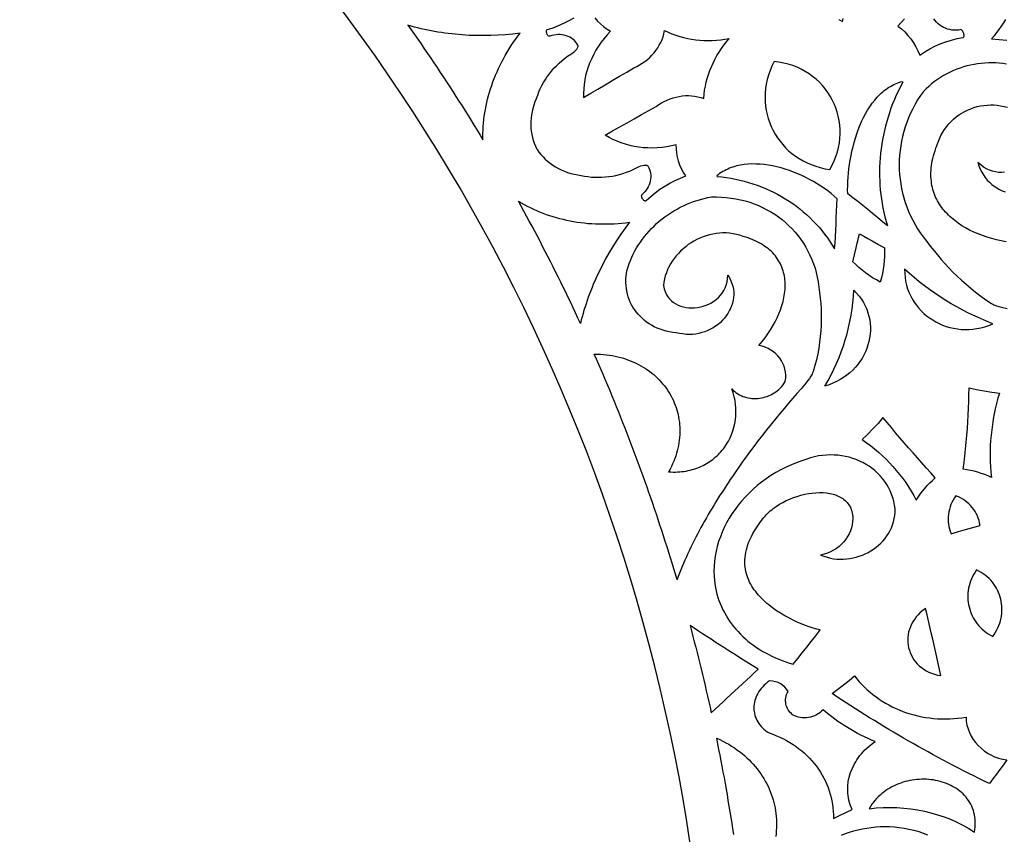
# Model space of a CAD drawing. Extents: x -350 to 350, y -1210 to 1210.
# Drawn here: x 138 to 255, y 894 to 991 of the extents above; entities that cross this region are included whole.
import ezdxf

# ---------------------------------------------------------------- set-up
doc = ezdxf.new("R2010")
doc.units = 0
doc.layers.add('LAYER_1', color=18, linetype='CONTINUOUS')

msp = doc.modelspace()

# ---------------------------------------------------------------- linework, layer by layer
at = {"layer": 'LAYER_1'}
for points in [[(300, 860), (300, 610), (-300, 610), (-300, 860, -0.414214), (0, 1160, -0.414214)], [(220, 690), (220, 860, 0.414214), (0, 1080, 0.414214), (-220, 860), (-220, 690)]]:
    msp.add_lwpolyline(points, format="xyb", close=True, dxfattribs=at)
for points in [[(199.35, 975.27), (199.18, 975.61), (199.04, 975.96), (198.92, 976.32), (198.82, 976.69), (198.74, 977.06), (198.68, 977.43), (198.65, 977.82), (198.63, 978.2), (198.63, 978.59), (198.66, 978.98), (198.71, 979.38), (198.78, 979.77), (198.87, 980.17), (198.99, 980.57), (199.12, 980.97), (199.28, 981.36), (199.41, 981.75), (199.56, 982.14), (199.72, 982.51), (199.9, 982.88), (200.1, 983.25), (200.32, 983.6), (200.55, 983.95), (200.8, 984.29), (201.07, 984.62), (201.35, 984.94), (201.65, 985.25), (201.96, 985.55), (202.28, 985.84), (202.62, 986.11), (202.97, 986.37), (203.34, 986.61), (203.48, 986.71), (203.64, 986.82), (203.8, 986.95), (203.95, 987.09), (204.08, 987.24), (204.13, 987.32), (204.17, 987.39), (204.2, 987.46), (204.22, 987.54), (204.22, 987.61), (204.21, 987.68), (204.09, 987.88), (203.95, 988.07), (203.79, 988.24), (203.62, 988.39), (203.44, 988.53), (203.24, 988.65), (203.03, 988.75), (202.81, 988.83), (202.58, 988.9), (202.34, 988.94), (202.1, 988.96), (201.85, 988.97), (201.6, 988.95), (201.34, 988.91), (201.09, 988.85), (200.84, 988.77), (200.78, 988.78), (200.72, 988.79), (200.67, 988.83), (200.62, 988.87), (200.58, 988.93), (200.54, 988.99), (200.48, 989.13), (200.46, 989.2), (200.44, 989.27), (200.44, 989.34), (200.45, 989.4), (200.46, 989.46), (200.49, 989.51), (200.53, 989.55), (200.58, 989.57), (201.24, 989.78), (201.88, 990.03), (202.52, 990.31), (203.14, 990.63), (203.75, 990.97)], [(206.22, 990.95), (206.54, 990.58), (206.89, 990.23), (207.26, 989.91), (207.67, 989.62), (208.1, 989.35), (207.7, 988.93), (207.32, 988.49), (206.97, 988.04), (206.65, 987.58), (206.35, 987.1), (206.08, 986.62), (205.84, 986.13), (205.62, 985.62), (205.42, 985.11), (205.26, 984.6), (205.12, 984.08), (205.01, 983.55), (204.94, 983.03), (204.89, 982.5), (204.87, 981.98), (204.88, 981.45), (205.74, 981.96), (206.59, 982.47), (207.45, 982.97), (208.3, 983.48), (209.15, 983.99), (210.01, 984.49), (210.86, 985), (211.21, 985.16), (211.55, 985.34), (211.87, 985.54), (212.18, 985.76), (212.48, 985.99), (212.76, 986.24), (213.02, 986.51), (213.27, 986.79), (213.5, 987.08), (213.71, 987.38), (213.9, 987.7), (214.07, 988.03), (214.22, 988.37), (214.34, 988.71), (214.44, 989.07), (214.52, 989.43), (214.96, 989.23), (215.41, 989.05), (215.87, 988.89), (216.33, 988.74), (216.8, 988.62), (217.28, 988.51), (217.75, 988.42), (218.24, 988.35), (218.73, 988.3), (219.22, 988.27), (219.71, 988.26), (220.21, 988.26), (220.71, 988.29), (221.21, 988.34), (221.71, 988.41), (222.21, 988.49)], [(235.27, 990.76), (235.72, 990.51), (235.8, 990.89)], [(243.1, 990.83), (242.71, 990.4), (242.3, 989.98), (242.74, 989.64), (243.15, 989.27), (243.53, 988.87), (243.88, 988.45), (244.19, 987.99), (244.47, 987.52), (244.72, 987.02), (244.94, 986.51), (245.52, 986.9), (246.12, 987.26), (246.74, 987.58), (247.37, 987.87), (248.03, 988.11), (248.7, 988.31), (249.38, 988.48), (250.07, 988.6), (250.12, 988.62), (250.16, 988.65), (250.19, 988.7), (250.21, 988.77), (250.22, 988.84), (250.21, 988.91), (250.2, 989), (250.18, 989.08), (250.12, 989.25), (250.08, 989.33), (250.04, 989.4), (249.99, 989.46), (249.93, 989.5), (249.88, 989.53), (249.82, 989.55), (249.55, 989.5), (249.29, 989.48), (249.02, 989.48), (248.76, 989.5), (248.5, 989.55), (248.25, 989.62), (248.01, 989.71), (247.77, 989.81), (247.55, 989.94), (247.33, 990.09), (247.13, 990.25), (246.94, 990.43), (246.77, 990.63), (246.6, 990.85)], [(255.15, 990.74), (254.9, 990.35), (254.64, 989.96), (254.37, 989.57), (254.08, 989.19), (253.79, 988.82), (253.49, 988.46), (254.4, 988.39), (255.32, 988.29)], [(199.35, 975.27), (199.56, 974.96), (199.8, 974.66), (200.05, 974.38), (200.31, 974.11), (200.59, 973.86), (200.89, 973.62), (201.2, 973.39), (201.53, 973.19), (201.87, 973), (202.22, 972.83), (202.59, 972.67), (202.97, 972.53), (203.36, 972.42), (203.76, 972.32), (204.18, 972.24), (204.6, 972.18), (204.99, 972.09), (205.4, 972.03), (205.81, 971.98), (206.22, 971.96), (206.64, 971.95), (207.05, 971.96), (207.47, 971.99), (207.89, 972.03), (208.31, 972.1), (208.73, 972.18), (209.14, 972.29), (209.56, 972.41), (209.97, 972.55), (210.37, 972.7), (210.77, 972.88), (211.17, 973.07), (211.32, 973.15), (211.5, 973.23), (211.69, 973.3), (211.89, 973.36), (212.08, 973.4), (212.17, 973.41), (212.26, 973.41), (212.34, 973.4), (212.41, 973.38), (212.47, 973.34), (212.53, 973.3), (212.64, 973.09), (212.74, 972.88), (212.81, 972.66), (212.86, 972.43), (212.88, 972.2), (212.88, 971.97), (212.86, 971.74), (212.82, 971.5), (212.76, 971.27), (212.68, 971.05), (212.58, 970.82), (212.46, 970.61), (212.32, 970.4), (212.16, 970.2), (211.99, 970.01), (211.79, 969.83), (211.76, 969.78), (211.75, 969.72), (211.76, 969.66), (211.77, 969.59), (211.8, 969.53), (211.83, 969.46), (211.92, 969.34), (211.97, 969.29), (212.03, 969.24), (212.09, 969.2), (212.14, 969.18), (212.2, 969.16), (212.26, 969.16), (212.31, 969.17), (212.35, 969.2), (212.87, 969.67), (213.41, 970.11), (213.97, 970.52), (214.55, 970.9), (215.15, 971.25), (215.77, 971.57), (216.41, 971.86), (217.06, 972.11), (216.79, 972.53), (216.56, 972.96), (216.36, 973.41), (216.2, 973.87), (216.08, 974.35), (215.99, 974.83), (215.93, 975.33), (215.92, 975.83), (215.35, 975.7), (214.78, 975.59), (214.22, 975.51), (213.65, 975.46), (213.09, 975.44), (212.54, 975.45), (211.99, 975.48), (211.44, 975.54), (210.91, 975.63), (210.38, 975.75), (209.86, 975.89), (209.35, 976.05), (208.86, 976.25), (208.38, 976.47), (207.91, 976.71), (207.46, 976.98), (208.33, 977.47), (209.19, 977.96), (210.06, 978.45), (210.92, 978.93), (211.79, 979.42), (212.65, 979.91), (213.52, 980.4), (213.83, 980.62), (214.16, 980.82), (214.49, 981), (214.84, 981.16), (215.19, 981.3), (215.54, 981.42), (215.9, 981.52), (216.27, 981.59), (216.64, 981.65), (217.01, 981.68), (217.37, 981.68), (217.74, 981.67), (218.11, 981.63), (218.48, 981.56), (218.84, 981.47), (219.19, 981.36), (219.24, 981.84), (219.3, 982.32), (219.39, 982.8), (219.49, 983.27), (219.62, 983.74), (219.76, 984.2), (219.92, 984.66), (220.11, 985.12), (220.31, 985.57), (220.53, 986.01), (220.76, 986.45), (221.02, 986.87), (221.29, 987.29), (221.58, 987.7), (221.89, 988.1), (222.21, 988.49)], [(255.28, 985.43), (254.85, 985.5), (254.41, 985.55), (253.98, 985.58), (253.54, 985.59), (253.11, 985.59), (252.68, 985.57), (252.25, 985.53), (251.82, 985.48), (251.4, 985.41), (250.98, 985.33), (250.56, 985.23), (250.15, 985.11), (249.74, 984.97), (249.34, 984.82), (248.94, 984.66), (248.55, 984.48), (248.16, 984.28), (247.78, 984.07), (247.41, 983.84), (247.05, 983.6), (246.69, 983.35), (246.34, 983.08), (246.01, 982.79), (245.68, 982.49), (245.36, 982.18), (245.01, 981.68), (244.68, 981.17), (244.38, 980.65), (244.1, 980.13), (243.84, 979.59), (243.6, 979.05), (243.39, 978.5), (243.19, 977.95), (243.02, 977.39), (242.88, 976.83), (242.76, 976.27), (242.66, 975.7), (242.58, 975.13), (242.53, 974.57), (242.49, 974), (242.48, 973.42), (242.49, 972.85), (242.52, 972.29), (242.58, 971.72), (242.66, 971.16), (242.76, 970.6), (242.88, 970.04), (243.03, 969.49), (243.2, 968.95), (243.38, 968.41), (243.6, 967.87), (243.83, 967.35), (244.09, 966.83), (244.37, 966.32), (244.68, 965.82), (245, 965.32), (245.35, 964.84), (245.76, 964.29), (246.17, 963.75), (246.6, 963.22), (247.03, 962.69), (247.48, 962.17), (247.93, 961.66), (248.4, 961.15), (248.89, 960.65), (249.39, 960.16), (249.91, 959.67), (250.46, 959.2), (251.01, 958.73), (251.59, 958.26), (252.19, 957.8), (252.82, 957.35), (253.48, 956.91), (253.62, 956.83), (253.76, 956.76), (254.06, 956.64), (254.37, 956.54), (254.69, 956.45), (255.33, 956.31)], [(255.24, 964.25), (254.65, 964.36), (254.07, 964.5), (253.51, 964.65), (252.95, 964.82), (252.41, 965), (251.88, 965.2), (251.37, 965.42), (250.87, 965.66), (250.4, 965.91), (249.94, 966.18), (249.51, 966.47), (249.1, 966.78), (248.71, 967.1), (248.53, 967.27), (248.35, 967.44), (248.18, 967.62), (248.01, 967.79), (247.85, 967.98), (247.7, 968.16), (247.55, 968.36), (247.41, 968.55), (247.28, 968.75), (247.15, 968.95), (247.04, 969.16), (246.93, 969.38), (246.82, 969.59), (246.73, 969.81), (246.65, 970.04), (246.57, 970.27), (246.5, 970.5), (246.44, 970.74), (246.39, 970.98), (246.35, 971.23), (246.32, 971.48), (246.29, 971.73), (246.27, 971.99), (246.27, 972.25), (246.27, 972.52), (246.28, 972.79), (246.3, 973.06), (246.33, 973.34), (246.38, 973.63), (246.43, 973.91), (246.49, 974.21), (246.57, 974.5), (246.65, 974.8), (246.75, 975.11), (246.85, 975.42), (246.97, 975.73), (247.12, 976.15), (247.28, 976.55), (247.46, 976.94), (247.67, 977.31), (247.89, 977.66), (248.14, 977.99), (248.4, 978.31), (248.68, 978.61), (248.97, 978.88), (249.28, 979.14), (249.6, 979.38), (249.94, 979.6), (250.29, 979.8), (250.64, 979.97), (251.01, 980.13), (251.39, 980.26), (251.77, 980.37), (252.16, 980.46), (252.55, 980.52), (252.95, 980.56), (253.35, 980.58), (253.76, 980.57), (254.16, 980.54), (254.57, 980.48), (254.97, 980.4), (255.37, 980.29)], [(255.03, 972.55), (254.68, 972.53), (254.32, 972.54), (253.96, 972.59), (253.6, 972.67), (253.24, 972.8), (252.89, 972.96), (252.54, 973.17), (252.2, 973.43), (251.86, 973.73), (251.99, 973.32), (252.14, 972.93), (252.31, 972.57), (252.51, 972.23), (252.73, 971.91), (252.97, 971.62), (253.23, 971.35), (253.51, 971.1), (253.81, 970.88), (254.11, 970.68), (254.44, 970.5), (254.77, 970.35), (255.11, 970.22)], [(222.77, 893.61), (222.67, 894.29), (222.57, 894.97), (222.46, 895.65), (222.35, 896.33), (222.23, 897), (222.12, 897.68), (222.01, 898.36), (221.89, 899.03), (221.77, 899.71), (221.65, 900.39), (221.52, 901.06), (221.4, 901.74), (221.27, 902.41), (221.14, 903.08), (221, 903.76), (220.87, 904.43), (220.74, 905.1), (221.11, 904.93), (221.47, 904.75), (221.83, 904.55), (222.17, 904.36), (222.51, 904.15), (222.84, 903.94), (223.15, 903.71), (223.46, 903.49), (223.76, 903.25), (224.05, 903.01), (224.33, 902.76), (224.59, 902.51), (224.85, 902.25), (225.09, 901.98), (225.33, 901.71), (225.55, 901.43), (225.77, 901.15), (225.98, 900.86), (226.17, 900.57), (226.36, 900.27), (226.53, 899.97), (226.7, 899.67), (226.85, 899.36), (226.99, 899.04), (227.12, 898.73), (227.24, 898.41), (227.35, 898.09), (227.45, 897.76), (227.54, 897.43), (227.62, 897.1), (227.69, 896.77), (227.75, 896.44), (227.8, 896.1), (227.83, 895.77), (227.86, 895.43), (227.87, 895.09), (227.87, 894.75), (227.86, 894.41), (227.84, 894.07), (227.81, 893.73), (227.77, 893.39)], [(235.6, 893.53), (236.08, 893.72), (236.57, 893.89), (237.07, 894.04), (237.57, 894.17), (238.09, 894.29), (238.61, 894.38), (239.14, 894.46), (239.69, 894.52), (240.23, 894.55), (240.79, 894.56), (241.35, 894.55), (241.92, 894.51), (242.49, 894.45), (243.07, 894.37), (243.65, 894.26), (244.24, 894.12), (244.83, 893.96), (245.35, 893.78), (245.84, 893.58)]]:
    msp.add_lwpolyline(points, dxfattribs=at)
for points in [[(192.89, 976.4), (192.89, 976.8), (192.89, 977.2), (192.9, 977.61), (192.92, 978.02), (192.96, 978.42), (192.99, 978.83), (193.04, 979.24), (193.1, 979.65), (193.17, 980.05), (193.25, 980.46), (193.34, 980.87), (193.44, 981.28), (193.55, 981.69), (193.66, 982.09), (193.79, 982.5), (193.93, 982.91), (194.07, 983.31), (194.22, 983.71), (194.38, 984.11), (194.56, 984.51), (194.74, 984.91), (194.92, 985.31), (195.12, 985.7), (195.33, 986.09), (195.55, 986.48), (195.77, 986.87), (196.01, 987.26), (196.25, 987.64), (196.5, 988.02), (196.77, 988.39), (197.04, 988.76), (197.32, 989.13), (196.44, 989.03), (195.57, 988.95), (194.69, 988.89), (193.83, 988.85), (192.96, 988.84), (192.11, 988.84), (191.26, 988.87), (190.42, 988.92), (189.58, 989), (189.17, 989.04), (188.75, 989.09), (188.34, 989.14), (187.93, 989.2), (187.52, 989.26), (187.11, 989.33), (186.71, 989.41), (186.31, 989.49), (185.91, 989.57), (185.52, 989.66), (185.12, 989.76), (184.73, 989.86), (184.34, 989.97), (183.95, 990.07), (184.35, 989.52), (184.74, 988.96), (185.12, 988.4), (185.51, 987.84), (185.9, 987.28), (186.29, 986.72), (186.66, 986.15), (187.04, 985.59), (187.42, 985.02), (187.8, 984.45), (188.18, 983.89), (188.55, 983.32), (188.92, 982.75), (189.29, 982.17), (189.66, 981.6), (190.03, 981.03), (190.39, 980.45), (190.75, 979.88), (191.11, 979.3), (191.47, 978.72), (191.83, 978.14), (192.19, 977.56), (192.54, 976.98)], [(234.21, 972.87), (234.5, 973.39), (234.74, 973.91), (234.95, 974.44), (235.12, 974.98), (235.26, 975.51), (235.35, 976.05), (235.42, 976.58), (235.44, 977.12), (235.44, 977.65), (235.4, 978.18), (235.33, 978.7), (235.22, 979.22), (235.09, 979.72), (234.92, 980.22), (234.73, 980.7), (234.5, 981.17), (234.25, 981.63), (233.96, 982.07), (233.66, 982.49), (233.33, 982.89), (232.97, 983.28), (232.58, 983.64), (232.17, 983.97), (231.74, 984.28), (231.29, 984.57), (230.81, 984.83), (230.32, 985.06), (229.81, 985.26), (229.27, 985.43), (228.72, 985.57), (228.16, 985.67), (227.57, 985.74), (227.32, 985.21), (227.1, 984.68), (226.91, 984.14), (226.76, 983.6), (226.65, 983.07), (226.56, 982.53), (226.52, 982), (226.5, 981.47), (226.52, 980.95), (226.57, 980.44), (226.65, 979.93), (226.75, 979.43), (226.88, 978.94), (227.05, 978.46), (227.24, 977.99), (227.46, 977.53), (227.7, 977.09), (227.98, 976.66), (228.28, 976.25), (228.6, 975.86), (228.94, 975.48), (229.31, 975.12), (229.7, 974.79), (230.12, 974.47), (230.56, 974.18), (231.02, 973.91), (231.51, 973.67), (232.01, 973.46), (232.53, 973.26), (233.07, 973.1), (233.63, 972.97)], [(236.35, 969.99), (236.34, 970.46), (236.35, 970.95), (236.36, 971.45), (236.39, 971.95), (236.43, 972.46), (236.48, 972.97), (236.55, 973.49), (236.64, 974.01), (236.74, 974.54), (236.85, 975.06), (236.98, 975.59), (237.12, 976.11), (237.27, 976.62), (237.43, 977.12), (237.61, 977.62), (237.81, 978.11), (238.01, 978.59), (238.23, 979.06), (238.47, 979.51), (238.72, 979.95), (238.99, 980.36), (239.27, 980.77), (239.56, 981.15), (239.87, 981.5), (240.2, 981.84), (240.36, 982), (240.53, 982.15), (240.71, 982.29), (240.89, 982.43), (241.07, 982.56), (241.26, 982.68), (241.45, 982.79), (241.64, 982.9), (241.84, 983), (242.04, 983.09), (242.24, 983.17), (242.45, 983.24), (242.67, 983.31), (242.88, 983.36), (242.9, 983.27), (242.64, 982.76), (242.38, 982.25), (242.14, 981.74), (241.91, 981.22), (241.7, 980.7), (241.5, 980.18), (241.32, 979.65), (241.15, 979.13), (240.99, 978.59), (240.85, 978.06), (240.72, 977.52), (240.6, 976.98), (240.49, 976.44), (240.4, 975.9), (240.32, 975.36), (240.26, 974.81), (240.21, 974.27), (240.17, 973.72), (240.15, 973.18), (240.14, 972.63), (240.14, 972.09), (240.16, 971.54), (240.19, 971), (240.23, 970.46), (240.29, 969.91), (240.36, 969.38), (240.45, 968.84), (240.55, 968.3), (240.66, 967.77), (240.79, 967.23), (240.93, 966.7), (241.08, 966.18), (240.49, 966.66), (239.91, 967.14), (239.32, 967.63), (238.73, 968.1), (238.14, 968.58), (237.54, 969.05), (236.95, 969.52)], [(235.08, 969.4), (234.73, 969.71), (234.36, 970.02), (233.97, 970.32), (233.57, 970.61), (233.15, 970.9), (232.71, 971.17), (232.26, 971.43), (231.81, 971.69), (231.34, 971.93), (230.87, 972.16), (230.39, 972.37), (229.9, 972.57), (229.4, 972.75), (228.9, 972.92), (228.4, 973.06), (227.9, 973.19), (227.4, 973.3), (226.9, 973.39), (226.4, 973.46), (225.91, 973.51), (225.42, 973.53), (224.94, 973.54), (224.47, 973.51), (224, 973.47), (223.55, 973.39), (223.32, 973.35), (223.1, 973.3), (222.89, 973.24), (222.67, 973.17), (222.46, 973.1), (222.25, 973.02), (222.05, 972.93), (221.85, 972.84), (221.65, 972.73), (221.46, 972.63), (221.27, 972.51), (221.09, 972.39), (220.91, 972.26), (220.74, 972.12), (220.8, 972.05), (221.35, 971.99), (221.89, 971.92), (222.43, 971.83), (222.97, 971.73), (223.5, 971.61), (224.02, 971.48), (224.54, 971.34), (225.06, 971.18), (225.57, 971), (226.07, 970.82), (226.56, 970.61), (227.05, 970.39), (227.52, 970.16), (227.99, 969.92), (228.46, 969.66), (228.91, 969.39), (229.36, 969.11), (229.8, 968.81), (230.23, 968.5), (230.64, 968.18), (231.05, 967.84), (231.44, 967.5), (231.83, 967.14), (232.21, 966.77), (232.57, 966.38), (232.93, 965.99), (233.27, 965.59), (233.6, 965.17), (233.92, 964.75), (234.22, 964.31), (234.51, 963.86), (234.79, 963.41), (234.84, 964.15), (234.88, 964.9), (234.92, 965.65), (234.96, 966.4), (234.99, 967.14), (235.02, 967.89), (235.05, 968.65)], [(197.11, 969.12), (197.45, 968.91), (197.81, 968.71), (198.16, 968.52), (198.52, 968.33), (198.89, 968.16), (199.26, 967.99), (199.64, 967.83), (200.02, 967.68), (200.41, 967.53), (200.81, 967.4), (201.2, 967.27), (201.61, 967.15), (202.02, 967.05), (202.43, 966.94), (202.84, 966.85), (203.26, 966.76), (203.68, 966.69), (204.1, 966.62), (204.53, 966.56), (204.97, 966.51), (205.4, 966.46), (205.84, 966.43), (206.28, 966.41), (206.73, 966.39), (207.17, 966.39), (207.62, 966.39), (208.07, 966.4), (208.52, 966.42), (208.98, 966.45), (209.43, 966.49), (209.89, 966.54), (210.34, 966.6), (209.82, 965.89), (209.31, 965.17), (208.83, 964.44), (208.36, 963.71), (207.92, 962.97), (207.5, 962.23), (207.11, 961.48), (206.73, 960.72), (206.37, 959.96), (206.2, 959.58), (206.03, 959.2), (205.88, 958.81), (205.72, 958.43), (205.58, 958.04), (205.43, 957.66), (205.3, 957.27), (205.17, 956.88), (205.05, 956.5), (204.92, 956.11), (204.81, 955.72), (204.7, 955.33), (204.59, 954.94), (204.49, 954.54), (204.21, 955.16), (203.92, 955.78), (203.63, 956.4), (203.34, 957.01), (203.04, 957.62), (202.75, 958.24), (202.45, 958.85), (202.15, 959.46), (201.85, 960.07), (201.54, 960.68), (201.24, 961.29), (200.93, 961.9), (200.63, 962.51), (200.31, 963.11), (200, 963.72), (199.69, 964.32), (199.37, 964.93), (199.06, 965.53), (198.73, 966.13), (198.41, 966.73), (198.09, 967.33), (197.76, 967.93), (197.44, 968.52)], [(206.15, 950.88), (206.52, 950.88), (206.88, 950.86), (207.24, 950.83), (207.6, 950.8), (207.95, 950.75), (208.3, 950.7), (208.64, 950.63), (208.97, 950.56), (209.3, 950.48), (209.62, 950.38), (209.93, 950.28), (210.24, 950.17), (210.55, 950.05), (210.84, 949.92), (211.14, 949.79), (211.42, 949.64), (211.7, 949.49), (211.97, 949.33), (212.24, 949.17), (212.49, 948.99), (212.75, 948.81), (212.99, 948.62), (213.23, 948.43), (213.46, 948.23), (213.68, 948.02), (213.89, 947.8), (214.09, 947.58), (214.29, 947.35), (214.48, 947.12), (214.66, 946.88), (214.83, 946.64), (214.99, 946.39), (215.15, 946.14), (215.3, 945.88), (215.44, 945.62), (215.57, 945.35), (215.68, 945.08), (215.79, 944.8), (215.89, 944.52), (215.98, 944.24), (216.06, 943.95), (216.13, 943.66), (216.19, 943.36), (216.24, 943.07), (216.29, 942.77), (216.32, 942.47), (216.34, 942.17), (216.35, 941.86), (216.35, 941.55), (216.34, 941.24), (216.32, 940.93), (216.28, 940.62), (216.24, 940.31), (216.18, 939.99), (216.12, 939.68), (216.04, 939.36), (215.95, 939.05), (215.85, 938.73), (215.74, 938.42), (215.62, 938.1), (215.49, 937.79), (215.34, 937.48), (215.18, 937.16), (215.01, 936.85), (215.28, 936.83), (215.55, 936.82), (215.81, 936.82), (216.07, 936.83), (216.33, 936.85), (216.59, 936.87), (216.84, 936.9), (217.08, 936.94), (217.32, 936.99), (217.56, 937.04), (217.8, 937.1), (218.03, 937.17), (218.25, 937.24), (218.48, 937.32), (218.69, 937.41), (218.91, 937.5), (219.11, 937.6), (219.32, 937.71), (219.52, 937.82), (219.71, 937.94), (219.9, 938.06), (220.09, 938.19), (220.27, 938.32), (220.44, 938.46), (220.61, 938.61), (220.78, 938.76), (220.94, 938.91), (221.09, 939.08), (221.24, 939.24), (221.39, 939.41), (221.53, 939.58), (221.66, 939.76), (221.91, 940.13), (222.13, 940.51), (222.33, 940.91), (222.51, 941.31), (222.66, 941.73), (222.78, 942.16), (222.88, 942.6), (222.96, 943.05), (223.01, 943.5), (223.03, 943.96), (223.03, 944.42), (222.99, 944.88), (222.92, 945.34), (222.83, 945.8), (222.7, 946.26), (222.55, 946.72), (222.71, 946.55), (222.88, 946.4), (223.06, 946.26), (223.24, 946.14), (223.44, 946.03), (223.64, 945.93), (223.84, 945.84), (224.05, 945.77), (224.27, 945.71), (224.49, 945.66), (224.71, 945.62), (224.94, 945.6), (225.16, 945.59), (225.39, 945.59), (225.62, 945.6), (225.85, 945.62), (226.08, 945.66), (226.3, 945.71), (226.53, 945.77), (226.75, 945.84), (226.97, 945.93), (227.18, 946.02), (227.39, 946.13), (227.59, 946.25), (227.78, 946.38), (227.97, 946.52), (228.15, 946.67), (228.32, 946.84), (228.49, 947.02), (228.64, 947.2), (228.78, 947.4), (228.91, 947.61), (228.96, 947.99), (228.96, 948.36), (228.93, 948.73), (228.86, 949.09), (228.76, 949.43), (228.63, 949.76), (228.46, 950.08), (228.27, 950.38), (228.04, 950.65), (227.79, 950.91), (227.51, 951.15), (227.2, 951.36), (226.88, 951.54), (226.53, 951.69), (226.16, 951.82), (225.77, 951.91), (226.14, 952.37), (226.5, 952.83), (226.83, 953.29), (227.15, 953.77), (227.44, 954.24), (227.7, 954.72), (227.94, 955.2), (228.15, 955.69), (228.34, 956.17), (228.5, 956.65), (228.64, 957.13), (228.75, 957.61), (228.83, 958.09), (228.88, 958.56), (228.89, 958.79), (228.9, 959.02), (228.9, 959.25), (228.89, 959.48), (228.86, 959.71), (228.84, 959.93), (228.8, 960.15), (228.76, 960.37), (228.71, 960.58), (228.65, 960.8), (228.58, 961.01), (228.5, 961.22), (228.42, 961.42), (228.32, 961.62), (228.22, 961.82), (228.11, 962.01), (227.99, 962.2), (227.86, 962.39), (227.73, 962.57), (227.58, 962.75), (227.42, 962.93), (227.25, 963.09), (227.07, 963.26), (226.89, 963.42), (226.69, 963.57), (226.49, 963.72), (226.27, 963.87), (226.04, 964.01), (225.81, 964.14), (225.57, 964.27), (225.31, 964.39), (225.05, 964.51), (224.77, 964.62), (224.49, 964.72), (224.19, 964.82), (223.88, 964.91), (223.49, 965.05), (223.08, 965.15), (222.68, 965.23), (222.27, 965.28), (221.87, 965.31), (221.46, 965.31), (221.06, 965.29), (220.66, 965.24), (220.26, 965.17), (219.87, 965.09), (219.49, 964.98), (219.11, 964.85), (218.74, 964.7), (218.38, 964.53), (218.03, 964.34), (217.68, 964.14), (217.35, 963.92), (217.04, 963.68), (216.73, 963.43), (216.44, 963.16), (216.17, 962.88), (215.91, 962.59), (215.67, 962.28), (215.44, 961.96), (215.24, 961.63), (215.05, 961.29), (214.88, 960.94), (214.74, 960.58), (214.61, 960.21), (214.51, 959.83), (214.44, 959.44), (214.39, 959.05), (214.47, 958.67), (214.58, 958.32), (214.73, 958.01), (214.91, 957.72), (215.11, 957.46), (215.34, 957.24), (215.59, 957.03), (215.86, 956.86), (216.15, 956.72), (216.45, 956.6), (216.77, 956.51), (217.09, 956.44), (217.43, 956.4), (217.77, 956.39), (218.11, 956.4), (218.46, 956.44), (218.8, 956.5), (219.14, 956.59), (219.47, 956.7), (219.79, 956.84), (220.1, 957), (220.4, 957.18), (220.68, 957.39), (220.95, 957.62), (221.19, 957.88), (221.4, 958.15), (221.59, 958.45), (221.76, 958.77), (221.88, 959.11), (221.98, 959.48), (222.04, 959.86), (222.06, 960.27), (222.26, 959.95), (222.43, 959.62), (222.56, 959.29), (222.66, 958.96), (222.72, 958.62), (222.76, 958.29), (222.77, 957.95), (222.75, 957.62), (222.7, 957.29), (222.62, 956.96), (222.52, 956.64), (222.4, 956.32), (222.24, 956.02), (222.07, 955.72), (221.87, 955.44), (221.66, 955.16), (221.42, 954.9), (221.17, 954.65), (220.9, 954.42), (220.61, 954.21), (220.31, 954.01), (219.99, 953.83), (219.67, 953.68), (219.33, 953.54), (218.98, 953.43), (218.62, 953.34), (218.25, 953.27), (217.87, 953.23), (217.49, 953.22), (217.11, 953.23), (216.71, 953.28), (216.32, 953.35), (215.91, 953.39), (215.5, 953.44), (215.1, 953.51), (214.72, 953.61), (214.35, 953.71), (213.99, 953.84), (213.64, 953.98), (213.3, 954.14), (212.98, 954.31), (212.68, 954.5), (212.38, 954.7), (212.11, 954.92), (211.84, 955.15), (211.6, 955.39), (211.36, 955.64), (211.14, 955.91), (210.94, 956.18), (210.75, 956.47), (210.59, 956.76), (210.44, 957.07), (210.31, 957.38), (210.19, 957.7), (210.1, 958.03), (210.03, 958.37), (209.97, 958.72), (209.94, 959.07), (209.92, 959.42), (209.92, 959.79), (209.95, 960.15), (210, 960.53), (210.07, 960.9), (210.17, 961.28), (210.3, 961.67), (210.46, 962.05), (210.62, 962.43), (210.8, 962.8), (211, 963.17), (211.2, 963.53), (211.42, 963.88), (211.65, 964.23), (211.89, 964.56), (212.14, 964.89), (212.41, 965.22), (212.69, 965.53), (212.97, 965.84), (213.27, 966.14), (213.58, 966.43), (213.9, 966.71), (214.23, 966.98), (214.57, 967.24), (214.91, 967.49), (215.27, 967.72), (215.64, 967.95), (216.01, 968.17), (216.39, 968.37), (216.78, 968.56), (217.17, 968.74), (217.57, 968.91), (217.98, 969.06), (218.39, 969.2), (218.81, 969.32), (219.24, 969.43), (219.67, 969.53), (220.11, 969.61), (220.71, 969.61), (221.3, 969.59), (221.88, 969.55), (222.46, 969.48), (223.03, 969.39), (223.59, 969.27), (224.13, 969.13), (224.67, 968.97), (225.19, 968.78), (225.71, 968.57), (226.21, 968.34), (226.7, 968.09), (227.18, 967.83), (227.65, 967.54), (228.1, 967.23), (228.53, 966.9), (228.94, 966.55), (229.34, 966.18), (229.72, 965.8), (230.09, 965.4), (230.43, 964.98), (230.76, 964.55), (231.07, 964.1), (231.35, 963.64), (231.61, 963.16), (231.85, 962.67), (232.07, 962.17), (232.27, 961.65), (232.45, 961.13), (232.6, 960.59), (232.71, 960.04), (232.81, 959.48), (232.91, 958.84), (232.99, 958.2), (233.07, 957.55), (233.13, 956.91), (233.17, 956.26), (233.18, 955.61), (233.19, 954.95), (233.17, 954.29), (233.14, 953.63), (233.08, 952.96), (233, 952.29), (232.9, 951.6), (232.77, 950.91), (232.61, 950.21), (232.43, 949.5), (232.22, 948.79), (232.17, 948.64), (232.1, 948.5), (231.96, 948.23), (231.79, 947.97), (231.6, 947.71), (231.2, 947.21), (230.79, 946.72), (230.3, 946.17), (229.81, 945.61), (229.31, 945.03), (228.8, 944.43), (228.29, 943.82), (227.77, 943.19), (227.25, 942.55), (226.73, 941.9), (226.21, 941.23), (225.69, 940.56), (225.16, 939.87), (224.64, 939.17), (224.13, 938.46), (223.87, 938.1), (223.61, 937.74), (223.36, 937.38), (223.1, 937.01), (222.85, 936.65), (222.6, 936.28), (222.35, 935.91), (222.1, 935.54), (221.85, 935.17), (221.61, 934.79), (221.37, 934.42), (221.12, 934.04), (220.89, 933.66), (220.65, 933.28), (220.42, 932.9), (220.19, 932.52), (219.96, 932.14), (219.74, 931.76), (219.52, 931.37), (219.29, 930.98), (219.08, 930.6), (218.86, 930.21), (218.65, 929.82), (218.45, 929.43), (218.25, 929.05), (218.05, 928.66), (217.86, 928.27), (217.66, 927.88), (217.48, 927.49), (217.3, 927.1), (217.13, 926.71), (216.95, 926.32), (216.78, 925.93), (216.62, 925.54), (216.46, 925.15), (216.31, 924.76), (216.16, 924.37), (216.02, 923.98), (215.82, 924.63), (215.63, 925.29), (215.43, 925.94), (215.23, 926.59), (215.02, 927.24), (214.82, 927.89), (214.61, 928.55), (214.41, 929.2), (214.2, 929.85), (213.98, 930.49), (213.77, 931.14), (213.55, 931.79), (213.33, 932.44), (213.12, 933.08), (212.89, 933.73), (212.66, 934.37), (212.44, 935.02), (212.21, 935.66), (211.98, 936.31), (211.75, 936.95), (211.51, 937.59), (211.28, 938.23), (211.04, 938.87), (210.8, 939.51), (210.56, 940.15), (210.31, 940.78), (210.07, 941.42), (209.82, 942.06), (209.57, 942.69), (209.32, 943.33), (209.07, 943.96), (208.81, 944.59), (208.55, 945.23), (208.3, 945.86), (208.04, 946.49), (207.77, 947.12), (207.5, 947.75), (207.24, 948.38), (206.97, 949), (206.7, 949.63), (206.43, 950.26)], [(240.22, 959.46), (239.76, 959.71), (239.31, 959.98), (238.88, 960.27), (238.47, 960.57), (238.07, 960.88), (237.68, 961.21), (237.31, 961.54), (236.94, 961.89), (237.15, 962.71), (237.35, 963.53), (237.45, 963.95), (237.55, 964.36), (237.65, 964.79), (237.75, 965.21), (238.26, 964.93), (238.76, 964.65), (239.27, 964.37), (240.02, 963.95), (240.75, 963.53), (240.75, 963.02), (240.74, 962.51), (240.7, 962), (240.65, 961.49), (240.58, 960.98), (240.48, 960.47), (240.37, 959.96)], [(243.13, 961.01), (243.14, 960.52), (243.18, 960.03), (243.25, 959.57), (243.35, 959.11), (243.48, 958.67), (243.64, 958.25), (243.82, 957.84), (244.04, 957.45), (244.27, 957.07), (244.53, 956.71), (244.8, 956.37), (245.1, 956.04), (245.41, 955.73), (245.75, 955.45), (246.1, 955.18), (246.47, 954.94), (246.85, 954.71), (247.25, 954.51), (247.66, 954.33), (248.09, 954.18), (248.52, 954.05), (248.96, 953.95), (249.41, 953.87), (249.86, 953.82), (250.33, 953.8), (250.79, 953.8), (251.26, 953.84), (251.73, 953.91), (252.21, 954), (252.68, 954.14), (253.15, 954.3), (253.62, 954.5), (252.89, 954.79), (252.17, 955.1), (251.45, 955.42), (250.75, 955.76), (250.05, 956.12), (249.36, 956.49), (248.69, 956.88), (248.03, 957.28), (247.38, 957.7), (246.73, 958.13), (246.1, 958.57), (245.48, 959.03), (244.87, 959.5), (244.28, 959.99), (243.7, 960.49)], [(237.08, 958.49), (237.41, 958.15), (237.71, 957.79), (237.98, 957.41), (238.22, 957.02), (238.43, 956.63), (238.61, 956.22), (238.76, 955.81), (238.88, 955.39), (238.97, 954.96), (239.03, 954.53), (239.05, 954.1), (239.05, 953.67), (239.02, 953.24), (238.96, 952.81), (238.87, 952.39), (238.76, 951.97), (238.62, 951.55), (238.46, 951.15), (238.27, 950.76), (238.05, 950.37), (237.81, 950), (237.55, 949.64), (237.26, 949.3), (236.94, 948.97), (236.6, 948.66), (236.24, 948.36), (235.86, 948.09), (235.46, 947.83), (235.03, 947.6), (234.59, 947.4), (234.13, 947.21), (233.64, 947.05), (234.02, 947.72), (234.38, 948.39), (234.71, 949.07), (235.02, 949.76), (235.31, 950.45), (235.58, 951.16), (235.83, 951.87), (236.06, 952.59), (236.27, 953.31), (236.45, 954.04), (236.61, 954.77), (236.74, 955.51), (236.86, 956.25), (236.95, 956.99), (237.03, 957.74)], [(254.43, 946.23), (254.24, 945.61), (254.08, 944.99), (253.93, 944.36), (253.8, 943.74), (253.69, 943.11), (253.59, 942.48), (253.5, 941.85), (253.43, 941.22), (253.38, 940.59), (253.34, 939.96), (253.33, 939.32), (253.33, 938.69), (253.34, 938.06), (253.37, 937.43), (253.41, 936.8), (253.47, 936.17), (253.07, 936.35), (252.67, 936.51), (252.25, 936.66), (251.84, 936.79), (251.41, 936.91), (250.99, 937), (250.55, 937.09), (250.12, 937.15), (250.21, 937.95), (250.3, 938.76), (250.39, 939.56), (250.47, 940.37), (250.54, 941.18), (250.61, 941.99), (250.65, 942.8), (250.7, 943.61), (250.74, 944.43), (250.77, 945.24), (250.79, 946.06), (250.81, 946.87), (251.7, 946.66), (252.61, 946.48), (253.51, 946.34)], [(238.05, 940.68), (238.55, 940.33), (239.05, 939.96), (239.53, 939.58), (240, 939.19), (240.46, 938.78), (240.91, 938.36), (241.33, 937.92), (241.74, 937.47), (242.14, 937.01), (242.53, 936.54), (242.9, 936.06), (243.26, 935.56), (243.6, 935.06), (243.92, 934.54), (244.22, 934.01), (244.51, 933.48), (244.75, 933.84), (245, 934.19), (245.27, 934.54), (245.54, 934.87), (245.83, 935.2), (246.14, 935.52), (246.45, 935.82), (246.78, 936.12), (246.24, 936.72), (245.71, 937.31), (245.18, 937.9), (244.66, 938.51), (244.14, 939.1), (243.61, 939.7), (243.09, 940.3), (242.57, 940.9), (242.06, 941.5), (241.56, 942.11), (241.05, 942.72), (240.54, 943.32), (239.96, 942.62), (239.36, 941.95), (238.72, 941.3)], [(220.67, 922.65), (220.77, 922.26), (220.89, 921.88), (221.01, 921.5), (221.16, 921.13), (221.31, 920.77), (221.48, 920.41), (221.66, 920.06), (221.85, 919.71), (222.06, 919.37), (222.28, 919.04), (222.51, 918.72), (222.75, 918.4), (223.01, 918.09), (223.28, 917.79), (223.56, 917.5), (223.85, 917.22), (224.15, 916.94), (224.46, 916.67), (224.78, 916.41), (225.11, 916.16), (225.46, 915.92), (225.81, 915.69), (226.17, 915.46), (226.55, 915.25), (226.93, 915.05), (227.32, 914.86), (227.73, 914.67), (228.13, 914.5), (228.55, 914.34), (228.97, 914.19), (229.41, 914.05), (229.85, 913.93), (230.39, 914.6), (230.93, 915.27), (231.47, 915.95), (232, 916.63), (232.54, 917.31), (233.07, 917.99), (232.66, 918.09), (232.22, 918.22), (231.77, 918.36), (231.3, 918.53), (230.82, 918.72), (230.33, 918.93), (229.84, 919.17), (229.34, 919.42), (228.84, 919.69), (228.35, 919.98), (227.87, 920.29), (227.4, 920.62), (226.95, 920.97), (226.73, 921.16), (226.52, 921.34), (226.31, 921.54), (226.12, 921.73), (225.92, 921.93), (225.73, 922.14), (225.55, 922.35), (225.38, 922.56), (225.22, 922.78), (225.06, 923), (224.92, 923.23), (224.79, 923.46), (224.66, 923.7), (224.55, 923.94), (224.45, 924.19), (224.36, 924.44), (224.29, 924.7), (224.22, 924.96), (224.17, 925.23), (224.13, 925.5), (224.1, 925.77), (224.09, 926.05), (224.1, 926.34), (224.11, 926.63), (224.15, 926.93), (224.2, 927.23), (224.27, 927.53), (224.35, 927.84), (224.46, 928.16), (224.58, 928.48), (224.72, 928.81), (224.88, 929.14), (225.05, 929.48), (225.25, 929.82), (225.46, 930.17), (225.7, 930.52), (225.95, 930.88), (226.23, 931.25), (226.36, 931.41), (226.5, 931.57), (226.65, 931.73), (226.8, 931.88), (226.96, 932.03), (227.12, 932.18), (227.29, 932.32), (227.47, 932.46), (227.84, 932.72), (228.22, 932.97), (228.62, 933.2), (229.03, 933.41), (229.46, 933.6), (229.89, 933.77), (230.34, 933.92), (230.78, 934.05), (231.23, 934.16), (231.68, 934.25), (232.12, 934.31), (232.56, 934.35), (232.99, 934.37), (233.41, 934.36), (233.82, 934.32), (234.02, 934.29), (234.22, 934.26), (234.41, 934.22), (234.6, 934.17), (234.78, 934.12), (234.96, 934.06), (235.13, 933.99), (235.29, 933.91), (235.45, 933.83), (235.61, 933.74), (235.76, 933.65), (235.9, 933.54), (236.03, 933.43), (236.16, 933.31), (236.27, 933.19), (236.38, 933.05), (236.48, 932.91), (236.58, 932.77), (236.66, 932.61), (236.73, 932.44), (236.79, 932.27), (236.85, 932.09), (236.89, 931.91), (236.92, 931.71), (236.94, 931.51), (236.95, 931.3), (236.93, 930.91), (236.88, 930.53), (236.8, 930.16), (236.68, 929.8), (236.52, 929.45), (236.34, 929.12), (236.13, 928.8), (235.89, 928.5), (235.62, 928.21), (235.32, 927.95), (235, 927.71), (234.66, 927.5), (234.3, 927.31), (233.92, 927.14), (233.53, 927.01), (233.12, 926.91), (233.5, 926.77), (233.89, 926.65), (234.28, 926.56), (234.67, 926.49), (235.06, 926.45), (235.45, 926.43), (235.84, 926.43), (236.23, 926.46), (236.61, 926.51), (236.99, 926.58), (237.37, 926.67), (237.73, 926.78), (238.09, 926.91), (238.44, 927.06), (238.78, 927.23), (239.11, 927.42), (239.43, 927.62), (239.73, 927.85), (240.02, 928.08), (240.3, 928.34), (240.56, 928.61), (240.8, 928.9), (241.02, 929.2), (241.22, 929.51), (241.41, 929.84), (241.57, 930.17), (241.7, 930.52), (241.82, 930.89), (241.9, 931.26), (241.96, 931.64), (242, 932.03), (242, 932.42), (241.94, 932.88), (241.84, 933.33), (241.73, 933.76), (241.58, 934.18), (241.41, 934.59), (241.21, 934.98), (240.99, 935.35), (240.75, 935.71), (240.48, 936.05), (240.2, 936.38), (239.9, 936.69), (239.59, 936.98), (239.25, 937.25), (238.9, 937.5), (238.54, 937.73), (238.15, 937.94), (237.76, 938.13), (237.35, 938.3), (236.94, 938.45), (236.51, 938.57), (236.08, 938.68), (235.63, 938.76), (235.19, 938.81), (234.73, 938.84), (234.27, 938.85), (233.81, 938.83), (233.34, 938.79), (232.87, 938.73), (232.4, 938.63), (231.93, 938.51), (231.46, 938.37), (230.99, 938.2), (230.31, 937.96), (229.65, 937.69), (229, 937.41), (228.38, 937.09), (227.78, 936.75), (227.19, 936.4), (226.63, 936.02), (226.09, 935.62), (225.56, 935.2), (225.07, 934.76), (224.59, 934.31), (224.14, 933.84), (223.71, 933.36), (223.3, 932.87), (222.92, 932.36), (222.56, 931.84), (222.23, 931.31), (221.92, 930.77), (221.64, 930.22), (221.39, 929.66), (221.17, 929.1), (220.97, 928.53), (220.81, 927.96), (220.66, 927.37), (220.55, 926.79), (220.47, 926.2), (220.43, 925.61), (220.41, 925.02), (220.43, 924.43), (220.48, 923.84), (220.56, 923.24)], [(250.4, 929.95), (251.27, 930.2), (252.13, 930.44), (252.07, 930.73), (252, 931.03), (251.91, 931.31), (251.8, 931.59), (251.67, 931.86), (251.52, 932.11), (251.36, 932.36), (251.18, 932.6), (250.99, 932.82), (250.78, 933.03), (250.56, 933.23), (250.32, 933.42), (250.07, 933.58), (249.8, 933.74), (249.53, 933.87), (249.24, 933.99), (249.07, 933.74), (248.91, 933.47), (248.77, 933.2), (248.65, 932.93), (248.55, 932.65), (248.47, 932.36), (248.41, 932.07), (248.36, 931.78), (248.33, 931.49), (248.32, 931.2), (248.33, 930.9), (248.36, 930.61), (248.41, 930.32), (248.48, 930.04), (248.57, 929.75), (248.68, 929.47), (249.54, 929.71)], [(253.62, 917.21), (253.81, 917.46), (253.97, 917.72), (254.12, 917.99), (254.25, 918.26), (254.37, 918.53), (254.47, 918.81), (254.55, 919.09), (254.62, 919.38), (254.67, 919.66), (254.7, 919.95), (254.72, 920.24), (254.73, 920.52), (254.72, 920.81), (254.69, 921.09), (254.64, 921.37), (254.58, 921.65), (254.51, 921.92), (254.42, 922.19), (254.31, 922.46), (254.19, 922.72), (254.06, 922.97), (253.91, 923.21), (253.75, 923.45), (253.58, 923.68), (253.39, 923.91), (253.19, 924.12), (252.97, 924.32), (252.74, 924.51), (252.5, 924.69), (252.25, 924.86), (251.98, 925.02), (251.7, 925.16), (251.52, 924.9), (251.37, 924.64), (251.22, 924.37), (251.1, 924.09), (250.98, 923.82), (250.89, 923.54), (250.81, 923.26), (250.75, 922.97), (250.7, 922.69), (250.67, 922.41), (250.65, 922.12), (250.65, 921.84), (250.67, 921.56), (250.7, 921.28), (250.74, 921.01), (250.8, 920.73), (250.88, 920.46), (250.97, 920.2), (251.07, 919.94), (251.18, 919.68), (251.31, 919.43), (251.45, 919.18), (251.61, 918.95), (251.78, 918.72), (251.96, 918.49), (252.16, 918.28), (252.37, 918.07), (252.6, 917.88), (252.83, 917.69), (253.08, 917.52), (253.35, 917.36)], [(245.62, 920.54), (245.29, 920.31), (245, 920.06), (244.74, 919.8), (244.5, 919.54), (244.29, 919.25), (244.1, 918.97), (243.95, 918.67), (243.81, 918.37), (243.7, 918.06), (243.61, 917.75), (243.55, 917.43), (243.52, 917.12), (243.51, 916.81), (243.52, 916.49), (243.55, 916.18), (243.61, 915.87), (243.69, 915.57), (243.8, 915.28), (243.93, 914.99), (244.07, 914.71), (244.24, 914.45), (244.43, 914.19), (244.64, 913.95), (244.87, 913.72), (245.13, 913.5), (245.4, 913.31), (245.69, 913.13), (246, 912.97), (246.34, 912.83), (246.69, 912.71), (247.06, 912.62), (247.45, 912.55), (247.29, 913.28), (247.13, 914.01), (246.98, 914.74), (246.82, 915.46), (246.65, 916.19), (246.48, 916.91), (246.31, 917.64), (246.14, 918.37), (245.98, 919.09), (245.8, 919.81)], [(220.09, 908.13), (220.56, 908.56), (221.02, 909), (221.49, 909.43), (221.95, 909.86), (222.41, 910.29), (222.88, 910.72), (223.34, 911.15), (223.81, 911.58), (224.28, 912.02), (224.75, 912.45), (225.22, 912.88), (225.69, 913.31), (225.18, 913.64), (224.66, 913.96), (224.14, 914.28), (223.62, 914.6), (223.11, 914.93), (222.59, 915.25), (222.08, 915.58), (221.58, 915.9), (221.07, 916.23), (220.57, 916.55), (220.06, 916.88), (219.56, 917.21), (219.05, 917.53), (218.55, 917.86), (218.06, 918.19), (217.56, 918.52), (217.73, 917.87), (217.9, 917.23), (218.07, 916.58), (218.24, 915.94), (218.41, 915.29), (218.57, 914.64), (218.73, 913.99), (218.89, 913.34), (219.05, 912.69), (219.2, 912.04), (219.35, 911.39), (219.5, 910.74), (219.66, 910.09), (219.81, 909.44), (219.95, 908.79)], [(227.03, 911.92), (226.8, 911.75), (226.59, 911.58), (226.4, 911.41), (226.22, 911.22), (226.05, 911.03), (225.9, 910.84), (225.76, 910.64), (225.64, 910.43), (225.53, 910.23), (225.44, 910.01), (225.35, 909.8), (225.29, 909.58), (225.24, 909.37), (225.2, 909.15), (225.17, 908.93), (225.17, 908.71), (225.17, 908.49), (225.19, 908.28), (225.23, 908.06), (225.28, 907.85), (225.34, 907.64), (225.42, 907.44), (225.51, 907.24), (225.62, 907.04), (225.74, 906.85), (225.88, 906.67), (226.03, 906.49), (226.19, 906.32), (226.37, 906.16), (226.57, 906), (226.77, 905.86), (227, 905.72), (227.43, 905.56), (227.86, 905.39), (228.27, 905.21), (228.68, 905.01), (229.07, 904.8), (229.46, 904.58), (229.83, 904.34), (230.2, 904.1), (230.54, 903.84), (230.88, 903.57), (231.2, 903.29), (231.51, 903), (231.81, 902.7), (232.09, 902.39), (232.36, 902.07), (232.62, 901.74), (232.87, 901.4), (233.1, 901.05), (233.31, 900.7), (233.51, 900.34), (233.69, 899.97), (233.86, 899.59), (234.01, 899.21), (234.15, 898.82), (234.27, 898.43), (234.38, 898.03), (234.47, 897.62), (234.54, 897.21), (234.59, 896.8), (234.63, 896.38), (234.65, 895.96), (234.65, 895.53), (235.38, 895.89), (236.12, 896.25), (236.86, 896.61), (236.75, 896.88), (236.65, 897.15), (236.57, 897.43), (236.5, 897.7), (236.44, 897.97), (236.4, 898.25), (236.37, 898.53), (236.35, 898.8), (236.36, 899.36), (236.42, 899.91), (236.53, 900.45), (236.69, 900.99), (236.9, 901.52), (237.15, 902.03), (237.3, 902.28), (237.45, 902.53), (237.62, 902.77), (237.8, 903.01), (237.99, 903.24), (238.19, 903.47), (238.4, 903.69), (238.62, 903.9), (238.86, 904.1), (239.1, 904.3), (239.36, 904.49), (239.63, 904.68), (239.2, 904.86), (238.77, 905.05), (238.35, 905.25), (237.93, 905.45), (237.52, 905.67), (237.11, 905.89), (236.71, 906.12), (236.31, 906.35), (235.93, 906.59), (235.55, 906.84), (235.18, 907.1), (234.8, 907.36), (234.45, 907.63), (234.09, 907.9), (233.75, 908.19), (233.41, 908.48), (233.23, 908.3), (233.04, 908.13), (232.84, 907.99), (232.62, 907.86), (232.4, 907.76), (232.17, 907.67), (231.93, 907.6), (231.68, 907.55), (231.44, 907.52), (231.19, 907.51), (230.94, 907.52), (230.7, 907.56), (230.46, 907.61), (230.23, 907.68), (230, 907.77), (229.78, 907.89), (229.63, 908.02), (229.49, 908.16), (229.36, 908.31), (229.26, 908.47), (229.17, 908.64), (229.09, 908.81), (229.03, 908.98), (228.99, 909.16), (228.96, 909.34), (228.95, 909.53), (228.95, 909.71), (228.97, 909.9), (229.01, 910.09), (229.07, 910.28), (229.14, 910.46), (229.24, 910.64), (229.07, 910.92), (228.87, 911.16), (228.63, 911.38), (228.36, 911.56), (228.06, 911.71), (227.73, 911.82), (227.39, 911.89)], [(237.17, 912.51), (237.44, 912.16), (237.73, 911.82), (238.03, 911.49), (238.35, 911.17), (238.67, 910.86), (239.01, 910.56), (239.36, 910.28), (239.72, 910.01), (240.09, 909.75), (240.47, 909.5), (240.86, 909.27), (241.25, 909.05), (241.66, 908.84), (242.07, 908.64), (242.49, 908.46), (242.92, 908.29), (243.36, 908.13), (243.8, 907.99), (244.25, 907.87), (244.7, 907.75), (245.16, 907.65), (245.63, 907.57), (246.1, 907.5), (246.57, 907.45), (247.05, 907.41), (247.53, 907.39), (248.01, 907.38), (248.5, 907.39), (248.98, 907.42), (249.47, 907.46), (249.96, 907.52), (250.45, 907.6), (250.48, 907.12), (250.56, 906.65), (250.69, 906.2), (250.85, 905.76), (251.06, 905.34), (251.3, 904.95), (251.58, 904.57), (251.89, 904.22), (252.23, 903.89), (252.59, 903.59), (252.99, 903.32), (253.41, 903.09), (253.85, 902.88), (254.32, 902.72), (254.81, 902.59), (255.32, 902.5), (254.9, 901.93), (254.49, 901.36), (254.07, 900.8), (253.65, 900.24), (253.23, 899.68), (252.61, 899.98), (251.99, 900.28), (251.37, 900.59), (250.76, 900.9), (250.14, 901.21), (249.53, 901.52), (248.93, 901.84), (248.32, 902.15), (247.72, 902.48), (247.12, 902.8), (246.52, 903.12), (245.92, 903.45), (245.33, 903.78), (244.74, 904.11), (244.15, 904.44), (243.56, 904.77), (242.98, 905.11), (242.4, 905.45), (241.82, 905.79), (241.25, 906.13), (240.67, 906.48), (240.09, 906.83), (239.53, 907.18), (238.96, 907.52), (238.39, 907.88), (237.83, 908.23), (237.28, 908.59), (236.72, 908.95), (236.17, 909.31), (235.61, 909.67), (235.06, 910.03), (234.51, 910.4), (235.18, 910.92), (235.84, 911.45), (236.51, 911.98)], [(238.9, 896.69), (239.73, 896.78), (240.56, 896.82), (241.4, 896.84), (242.22, 896.81), (243.05, 896.76), (243.87, 896.67), (244.68, 896.55), (245.48, 896.39), (246.27, 896.2), (247.06, 895.97), (247.83, 895.71), (248.59, 895.42), (249.33, 895.09), (250.05, 894.73), (250.76, 894.33), (251.45, 893.9), (251.49, 894.22), (251.53, 894.53), (251.54, 894.83), (251.55, 895.12), (251.53, 895.41), (251.5, 895.69), (251.45, 895.97), (251.39, 896.23), (251.32, 896.49), (251.23, 896.74), (251.13, 896.98), (251.01, 897.21), (250.89, 897.44), (250.75, 897.65), (250.6, 897.86), (250.45, 898.06), (250.28, 898.26), (250.1, 898.44), (249.91, 898.61), (249.72, 898.78), (249.51, 898.94), (249.3, 899.08), (249.08, 899.22), (248.85, 899.35), (248.62, 899.47), (248.38, 899.59), (248.13, 899.69), (247.88, 899.78), (247.62, 899.86), (247.36, 899.94), (247.09, 900), (246.82, 900.06), (246.55, 900.11), (246.28, 900.14), (246, 900.17), (245.72, 900.19), (245.44, 900.2), (245.16, 900.19), (244.88, 900.18), (244.6, 900.16), (244.31, 900.13), (244.03, 900.09), (243.75, 900.04), (243.48, 899.98), (243.2, 899.91), (242.93, 899.83), (242.66, 899.74), (242.39, 899.65), (242.13, 899.54), (241.87, 899.42), (241.61, 899.29), (241.36, 899.15), (241.12, 899), (240.88, 898.84), (240.65, 898.67), (240.42, 898.49), (240.21, 898.31), (239.99, 898.11), (239.79, 897.9), (239.59, 897.68), (239.41, 897.45), (239.23, 897.21), (239.06, 896.96)]]:
    msp.add_lwpolyline(points, close=True, dxfattribs=at)

doc.saveas('drawing.dxf')
